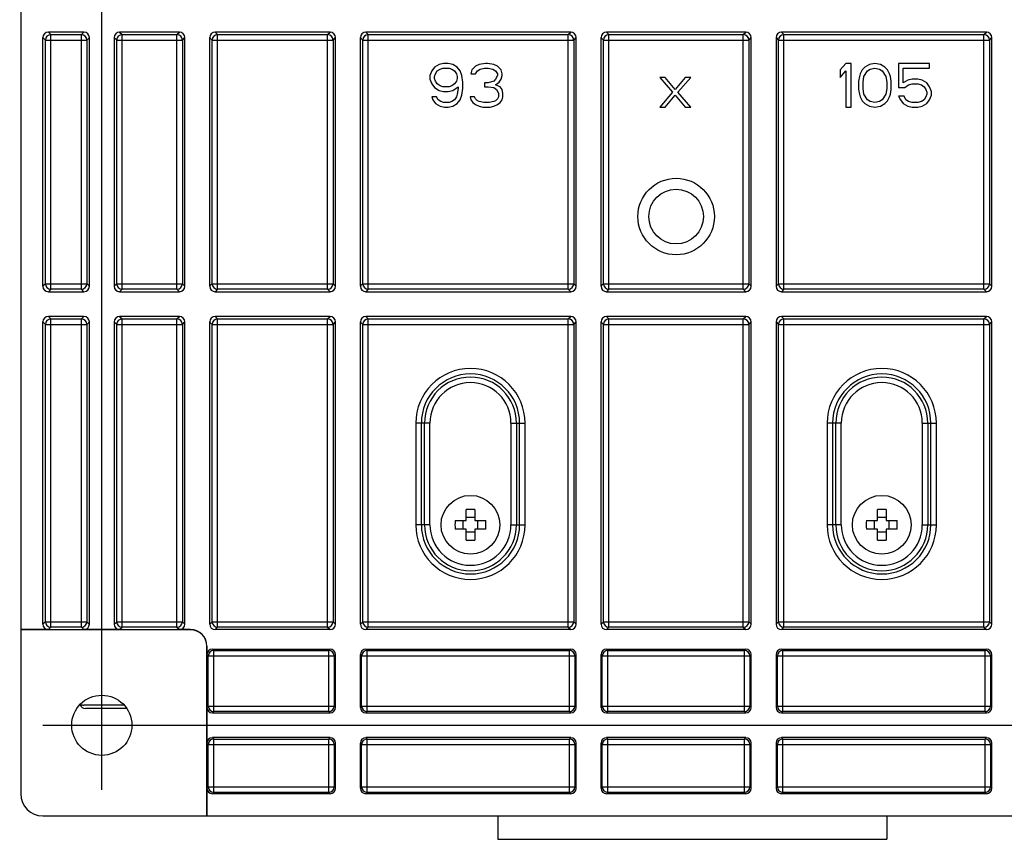
# Model space of a CAD drawing. Units: inches. Extents: x 1.5 to 20.8, y 1.5 to 16.3.
# Drawn here: x 16.1 to 18.8, y 5 to 7.2 of the extents above; entities that cross this region are included whole.
import ezdxf

# ---------------------------------------------------------------- set-up
doc = ezdxf.new("R2010")
doc.units = ezdxf.units.IN
doc.header["$LTSCALE"] = 1.21
doc.header["$MEASUREMENT"] = 0
doc.layers.get('0').update_dxf_attribs({"linetype": 'CONTINUOUS'})
doc.layers.add('AXIS_PART', color=7, linetype='CONTINUOUS')
doc.styles.get("Standard").update_dxf_attribs({"font": 'txt', "width": 0.8})
doc.dimstyles.new('DIMSTYLE_1', dxfattribs={"dimtxt": 0.15625, "dimasz": 0.1875, "dimexe": 0.125, "dimexo": 0.0625, "dimgap": 0.078125, "dimtad": 0, "dimtih": 1, "dimtoh": 1, "dimlfac": 1.333333, "dimzin": 4, "dimdsep": 46, "dimtxsty": 'Standard', "dimblk": 'CLOSED', "dimblk1": 'CLOSED', "dimblk2": 'CLOSED', "dimcen": 0.09, "dimadec": 0, "dimazin": 0, "dimtfac": 1, "dimtofl": 0, "dimtmove": 0, "dimatfit": 3, "dimldrblk": 'CLOSED', "dimfxl": 1, "dimtolj": 1, "dimtzin": 4, "dimarcsym": 0})

# ---------------------------------------------------------------- blocks, each defined once
blk = doc.blocks.new('_CLOSED')
at = {"color": 0, "linetype": 'ByBlock'}
for p, q in [((0, 0), (-1, 0.167)), ((-1, 0.167), (-1, -0.167)), ((-1, -0.167), (0, 0)), ((-1, 0), (0, 0))]:
    blk.add_line(p, q, dxfattribs=at)
blk = doc.blocks.new('*D7')
at = {"color": 2, "linetype": 'Continuous', "transparency": 16777216}
for p, q in [((16.3349, 5.0982), (16.3349, 9.0434)), ((19.4353, 5.0694), (19.4353, 9.0434)), ((16.3349, 8.9184), (17.4945, 8.9184)), ((19.4353, 8.9184), (18.2757, 8.9184))]:
    blk.add_line(p, q, dxfattribs=at)
at = {"color": 2, "linetype": 'Continuous', "transparency": 16777216, "xscale": 0.1875, "yscale": 0.1875, "zscale": 0.1875, "rotation": 180}
blk.add_blockref('_CLOSED', (16.3349, 8.9184), dxfattribs=at)
at = {"color": 2, "linetype": 'Continuous', "transparency": 16777216, "xscale": 0.1875, "yscale": 0.1875, "zscale": 0.1875}
blk.add_blockref('_CLOSED', (19.4353, 8.9184), dxfattribs=at)
at = {"color": 2, "linetype": 'Continuous', "transparency": 16777216, "insert": (17.8226, 8.9965), "char_height": 0.15625, "width": 0.625, "attachment_point": 2, "line_spacing_factor": 0.9}
blk.add_mtext('4.13\\P[105]', dxfattribs=at)
blk = doc.blocks.new('*D8')
at = {"color": 2, "linetype": 'Continuous', "transparency": 16777216}
for p, q in [((16.195, 8.0188), (20.515, 8.0188)), ((20.39, 8.0188), (20.39, 6.802)), ((20.39, 5.2727), (20.39, 6.2551)), ((16.1758, 5.2727), (20.515, 5.2727))]:
    blk.add_line(p, q, dxfattribs=at)
at = {"color": 2, "linetype": 'Continuous', "transparency": 16777216, "xscale": 0.1875, "yscale": 0.1875, "zscale": 0.1875}
for p, rotation in [((20.39, 8.0188), 90), ((20.39, 5.2727), 270)]:
    blk.add_blockref('_CLOSED', p, dxfattribs=dict(at, rotation=rotation))
at = {"color": 2, "linetype": 'Continuous', "transparency": 16777216, "insert": (20.39, 6.7239), "char_height": 0.15625, "width": 0.5, "attachment_point": 2, "line_spacing_factor": 0.9}
blk.add_mtext('3.66\\P[93]', dxfattribs=at)

msp = doc.modelspace()

# ---------------------------------------------------------------- linework, layer by layer
at = {"color": 7, "linetype": 'Continuous'}
for p, q in [((16.1164, 7.7608), (16.1164, 5.5308)), ((16.1759, 6.4578), (16.1759, 7.129)), ((16.1759, 7.129), (16.1826, 7.1223)), ((16.1906, 7.1438), (16.1973, 7.1371)), ((16.2866, 7.1438), (16.1906, 7.1438)), ((16.1973, 6.4497), (16.1973, 7.1371)), ((16.1973, 7.1371), (16.2799, 7.1371)), ((16.2799, 7.1371), (16.2866, 7.1438)), ((16.2799, 6.4497), (16.2799, 7.1371)), ((16.2947, 7.1223), (16.3014, 7.129)), ((16.3014, 6.4578), (16.3014, 7.129)), ((16.3684, 7.129), (16.3684, 6.4578)), ((16.3684, 7.129), (16.3751, 7.1223)), ((16.3831, 7.1438), (16.3898, 7.1371)), ((16.5443, 7.1438), (16.3831, 7.1438)), ((16.3898, 6.4497), (16.3898, 7.1371)), ((16.3898, 7.1371), (16.5376, 7.1371)), ((16.5376, 7.1371), (16.5443, 7.1438)), ((16.5376, 6.4497), (16.5376, 7.1371)), ((16.5523, 7.1223), (16.559, 7.129)), ((16.559, 6.4578), (16.559, 7.129)), ((16.626, 7.129), (16.626, 6.4578)), ((16.626, 7.129), (16.6327, 7.1223)), ((16.6407, 7.1438), (16.6475, 7.1371)), ((16.951, 7.1438), (16.6407, 7.1438)), ((16.6475, 6.4497), (16.6475, 7.1371)), ((16.6475, 7.1371), (16.9443, 7.1371)), ((16.9443, 7.1371), (16.951, 7.1438)), ((16.9443, 6.4497), (16.9443, 7.1371)), ((16.9591, 7.1223), (16.9658, 7.129)), ((16.9658, 6.4578), (16.9658, 7.129)), ((17.0327, 7.129), (17.0327, 6.4578)), ((17.0327, 7.129), (17.0394, 7.1223)), ((17.0475, 7.1438), (17.0542, 7.1371)), ((17.6006, 7.1438), (17.0475, 7.1438)), ((17.0542, 6.4497), (17.0542, 7.1371)), ((17.0542, 7.1371), (17.5939, 7.1371)), ((17.5939, 7.1371), (17.6006, 7.1438)), ((17.5939, 6.4497), (17.5939, 7.1371)), ((17.6087, 7.1223), (17.6154, 7.129)), ((17.6154, 6.4578), (17.6154, 7.129)), ((17.6823, 7.129), (17.6823, 6.4578)), ((17.6823, 7.129), (17.689, 7.1223)), ((17.6971, 7.1438), (17.7038, 7.1371)), ((18.0731, 7.1438), (17.6971, 7.1438)), ((17.7038, 6.4497), (17.7038, 7.1371)), ((17.7038, 7.1371), (18.0664, 7.1371)), ((18.0664, 7.1371), (18.0731, 7.1438)), ((18.0664, 6.4497), (18.0664, 7.1371)), ((18.0811, 7.1223), (18.0878, 7.129)), ((18.0878, 6.4578), (18.0878, 7.129)), ((18.1548, 7.129), (18.1548, 6.4578)), ((18.1548, 7.129), (18.1615, 7.1223)), ((18.1695, 7.1438), (18.1762, 7.1371)), ((18.7227, 7.1438), (18.1695, 7.1438)), ((18.1762, 6.4497), (18.1762, 7.1371)), ((18.1762, 7.1371), (18.716, 7.1371)), ((18.716, 7.1371), (18.7227, 7.1438)), ((18.716, 6.4497), (18.716, 7.1371)), ((18.7307, 7.1223), (18.7374, 7.129)), ((18.7374, 6.4578), (18.7374, 7.129)), ((16.1826, 6.4645), (16.1826, 7.1223)), ((16.1826, 7.1223), (16.2947, 7.1223)), ((16.2947, 7.1223), (16.2947, 6.4645)), ((16.3751, 6.4645), (16.3751, 7.1223)), ((16.3751, 7.1223), (16.5523, 7.1223)), ((16.5523, 7.1223), (16.5523, 6.4645)), ((16.6327, 6.4645), (16.6327, 7.1223)), ((16.6327, 7.1223), (16.9591, 7.1223)), ((16.9591, 7.1223), (16.9591, 6.4645)), ((17.0394, 6.4645), (17.0394, 7.1223)), ((17.0394, 7.1223), (17.6087, 7.1223)), ((17.6087, 7.1223), (17.6087, 6.4645)), ((17.689, 6.4645), (17.689, 7.1223)), ((17.689, 7.1223), (18.0811, 7.1223)), ((18.0811, 7.1223), (18.0811, 6.4645)), ((18.1615, 6.4645), (18.1615, 7.1223)), ((18.1615, 7.1223), (18.7307, 7.1223)), ((18.7307, 7.1223), (18.7307, 6.4645)), ((17.233, 7.0491), (17.2256, 7.0391)), ((17.2453, 7.0566), (17.233, 7.0491)), ((17.2404, 7.0391), (17.2478, 7.0441)), ((17.2576, 7.0592), (17.2453, 7.0566)), ((17.2478, 7.0441), (17.2552, 7.0466)), ((17.2552, 7.0466), (17.2724, 7.0466)), ((17.2699, 7.0592), (17.2576, 7.0592)), ((17.2822, 7.0566), (17.2699, 7.0592)), ((17.2724, 7.0466), (17.2798, 7.0441)), ((17.2798, 7.0441), (17.2871, 7.0391)), ((17.2945, 7.0491), (17.2822, 7.0566)), ((17.3019, 7.0391), (17.2945, 7.0491)), ((17.3437, 7.0516), (17.3339, 7.0416)), ((17.3536, 7.0566), (17.3437, 7.0516)), ((17.3487, 7.0391), (17.356, 7.0441)), ((17.3708, 7.0592), (17.3536, 7.0566)), ((17.356, 7.0441), (17.3683, 7.0466)), ((17.3683, 7.0466), (17.3782, 7.0466)), ((17.3757, 7.0592), (17.3708, 7.0592)), ((17.393, 7.0566), (17.3757, 7.0592)), ((17.3782, 7.0466), (17.3905, 7.0441)), ((17.3905, 7.0441), (17.3979, 7.0391)), ((17.4028, 7.0516), (17.393, 7.0566)), ((17.4126, 7.0416), (17.4028, 7.0516)), ((18.3428, 7.0592), (18.328, 7.0416)), ((18.3575, 7.0592), (18.3428, 7.0592)), ((18.3575, 6.941), (18.3575, 7.0592)), ((18.3944, 7.0491), (18.387, 7.0416)), ((18.4067, 7.0566), (18.3944, 7.0491)), ((18.4018, 7.0391), (18.4092, 7.0441)), ((18.4215, 7.0592), (18.4067, 7.0566)), ((18.4092, 7.0441), (18.4215, 7.0466)), ((18.4363, 7.0566), (18.4215, 7.0592)), ((18.4215, 7.0466), (18.4338, 7.0441)), ((18.4338, 7.0441), (18.4412, 7.0391)), ((18.4486, 7.0491), (18.4363, 7.0566)), ((18.4559, 7.0416), (18.4486, 7.0491)), ((18.4855, 7.0592), (18.4855, 6.9938)), ((18.5691, 7.0592), (18.4855, 7.0592)), ((18.4978, 7.0064), (18.4978, 7.0466)), ((18.4978, 7.0466), (18.5691, 7.0466)), ((18.5691, 7.0466), (18.5691, 7.0592)), ((17.2256, 7.0391), (17.2207, 7.0265)), ((17.2207, 7.0265), (17.2207, 7.0164)), ((17.2207, 7.0164), (17.2256, 7.0039)), ((17.233, 7.024), (17.2355, 7.0315)), ((17.233, 7.0189), (17.233, 7.024)), ((17.2355, 7.0114), (17.233, 7.0189)), ((17.2355, 7.0315), (17.2404, 7.0391)), ((17.2871, 7.0391), (17.2921, 7.0315)), ((17.2921, 7.0315), (17.2945, 7.024)), ((17.2945, 7.0189), (17.2921, 7.0114)), ((17.2945, 7.024), (17.2945, 7.0189)), ((17.3068, 7.0265), (17.3019, 7.0391)), ((17.3093, 7.0089), (17.3068, 7.0265)), ((17.3339, 7.0416), (17.3314, 7.0315)), ((17.3314, 7.0315), (17.3437, 7.0315)), ((17.3437, 7.0315), (17.3487, 7.0391)), ((17.3979, 7.0164), (17.393, 7.0114)), ((17.3979, 7.0391), (17.4028, 7.0315)), ((17.4028, 7.0265), (17.3979, 7.0164)), ((17.4028, 7.0315), (17.4028, 7.0265)), ((17.4077, 7.0089), (17.4126, 7.0164)), ((17.4151, 7.0315), (17.4126, 7.0416)), ((17.4126, 7.0164), (17.4151, 7.0265)), ((17.4151, 7.0265), (17.4151, 7.0315)), ((17.8408, 7.0215), (17.8752, 6.9813)), ((17.8556, 7.0215), (17.8408, 7.0215)), ((17.8826, 6.9888), (17.8556, 7.0215)), ((17.9097, 7.0215), (17.8826, 6.9888)), ((17.89, 6.9813), (17.9244, 7.0215)), ((17.9244, 7.0215), (17.9097, 7.0215)), ((18.328, 7.0416), (18.328, 7.0215)), ((18.328, 7.0215), (18.3428, 7.0391)), ((18.3428, 7.0391), (18.3428, 6.941)), ((18.3797, 7.024), (18.3772, 7.0114)), ((18.3821, 7.0315), (18.3797, 7.024)), ((18.387, 7.0416), (18.3821, 7.0315)), ((18.3895, 7.0089), (18.392, 7.024)), ((18.392, 7.024), (18.4018, 7.0391)), ((18.4412, 7.0391), (18.451, 7.024)), ((18.451, 7.024), (18.4535, 7.0089)), ((18.4609, 7.0315), (18.4559, 7.0416)), ((18.4633, 7.024), (18.4609, 7.0315)), ((18.4658, 7.0114), (18.4633, 7.024)), ((18.5224, 7.0164), (18.5101, 7.0139)), ((18.5371, 7.0164), (18.5224, 7.0164)), ((18.5494, 7.0139), (18.5371, 7.0164)), ((17.2256, 7.0039), (17.233, 6.9938)), ((17.233, 6.9938), (17.2453, 6.9863)), ((17.2404, 7.0039), (17.2355, 7.0114)), ((17.2478, 6.9988), (17.2404, 7.0039)), ((17.2552, 6.9963), (17.2478, 6.9988)), ((17.2724, 6.9963), (17.2552, 6.9963)), ((17.2798, 6.9988), (17.2724, 6.9963)), ((17.2871, 7.0039), (17.2798, 6.9988)), ((17.2822, 6.9863), (17.297, 6.9963)), ((17.2921, 7.0114), (17.2871, 7.0039)), ((17.297, 6.9913), (17.2945, 6.9762)), ((17.297, 6.9963), (17.297, 6.9913)), ((17.3068, 6.9737), (17.3093, 6.9913)), ((17.3093, 6.9913), (17.3093, 7.0089)), ((17.3683, 7.0064), (17.3683, 6.9963)), ((17.3782, 7.0064), (17.3683, 7.0064)), ((17.3683, 6.9963), (17.3782, 6.9963)), ((17.393, 7.0114), (17.3782, 7.0064)), ((17.3782, 6.9963), (17.393, 6.9938)), ((17.393, 6.9938), (17.4003, 6.9888)), ((17.3979, 7.0014), (17.4077, 7.0089)), ((17.4102, 6.9963), (17.3979, 7.0014)), ((17.4151, 6.9888), (17.4102, 6.9963)), ((18.3772, 7.0114), (18.3772, 6.9888)), ((18.3895, 6.9913), (18.3895, 7.0089)), ((18.392, 6.9762), (18.3895, 6.9913)), ((18.4535, 6.9913), (18.451, 6.9762)), ((18.4535, 7.0089), (18.4535, 6.9913)), ((18.4658, 6.9888), (18.4658, 7.0114)), ((18.4855, 6.9938), (18.5027, 6.9938)), ((18.5101, 7.0139), (18.4978, 7.0064)), ((18.5027, 6.9938), (18.5125, 7.0014)), ((18.5125, 7.0014), (18.5224, 7.0039)), ((18.5224, 7.0039), (18.5371, 7.0039)), ((18.5371, 7.0039), (18.547, 7.0014)), ((18.547, 7.0014), (18.5544, 6.9963)), ((18.5618, 7.0064), (18.5494, 7.0139)), ((18.5544, 6.9963), (18.5593, 6.9888)), ((18.5691, 6.9963), (18.5618, 7.0064)), ((18.5741, 6.9838), (18.5691, 6.9963)), ((17.2256, 6.9687), (17.2281, 6.9611)), ((17.2379, 6.9687), (17.2256, 6.9687)), ((17.2429, 6.9611), (17.2379, 6.9687)), ((17.2453, 6.9863), (17.2576, 6.9838)), ((17.2576, 6.9838), (17.2699, 6.9838)), ((17.2699, 6.9838), (17.2822, 6.9863)), ((17.2921, 6.9687), (17.2871, 6.9611)), ((17.2945, 6.9762), (17.2921, 6.9687)), ((17.3019, 6.9611), (17.3068, 6.9737)), ((17.329, 6.9687), (17.3314, 6.9611)), ((17.3413, 6.9687), (17.329, 6.9687)), ((17.3437, 6.9637), (17.3413, 6.9687)), ((17.3487, 6.9586), (17.3437, 6.9637)), ((17.4028, 6.9637), (17.3979, 6.9586)), ((17.4003, 6.9888), (17.4053, 6.9787)), ((17.4053, 6.9687), (17.4028, 6.9637)), ((17.4053, 6.9787), (17.4053, 6.9687)), ((17.4176, 6.9787), (17.4151, 6.9888)), ((17.4151, 6.9611), (17.4176, 6.9687)), ((17.4176, 6.9687), (17.4176, 6.9787)), ((17.8752, 6.9813), (17.8408, 6.941)), ((17.8556, 6.941), (17.8826, 6.9737)), ((17.8826, 6.9737), (17.9097, 6.941)), ((17.9244, 6.941), (17.89, 6.9813)), ((18.3772, 6.9888), (18.3797, 6.9762)), ((18.3797, 6.9762), (18.3821, 6.9687)), ((18.3821, 6.9687), (18.387, 6.9586)), ((18.4018, 6.9611), (18.392, 6.9762)), ((18.451, 6.9762), (18.4412, 6.9611)), ((18.4559, 6.9586), (18.4609, 6.9687)), ((18.4609, 6.9687), (18.4633, 6.9762)), ((18.4633, 6.9762), (18.4658, 6.9888)), ((18.5002, 6.9712), (18.4855, 6.9712)), ((18.4855, 6.9712), (18.4904, 6.9611)), ((18.5052, 6.9611), (18.5002, 6.9712)), ((18.5593, 6.9687), (18.5544, 6.9611)), ((18.5593, 6.9888), (18.5618, 6.9813)), ((18.5618, 6.9762), (18.5593, 6.9687)), ((18.5618, 6.9813), (18.5618, 6.9762)), ((18.5691, 6.9611), (18.5741, 6.9737)), ((18.5741, 6.9737), (18.5741, 6.9838)), ((17.2281, 6.9611), (17.2355, 6.9511)), ((17.2355, 6.9511), (17.2478, 6.9436)), ((17.2502, 6.9561), (17.2429, 6.9611)), ((17.2478, 6.9436), (17.2601, 6.941)), ((17.2576, 6.9536), (17.2502, 6.9561)), ((17.2724, 6.9536), (17.2576, 6.9536)), ((17.2601, 6.941), (17.2699, 6.941)), ((17.2699, 6.941), (17.2822, 6.9436)), ((17.2798, 6.9561), (17.2724, 6.9536)), ((17.2871, 6.9611), (17.2798, 6.9561)), ((17.2822, 6.9436), (17.2945, 6.9511)), ((17.2945, 6.9511), (17.3019, 6.9611)), ((17.3314, 6.9611), (17.3364, 6.9536)), ((17.3364, 6.9536), (17.3437, 6.9486)), ((17.3437, 6.9486), (17.3536, 6.9436)), ((17.3536, 6.9561), (17.3487, 6.9586)), ((17.3659, 6.9536), (17.3536, 6.9561)), ((17.3536, 6.9436), (17.3634, 6.941)), ((17.3634, 6.941), (17.3831, 6.941)), ((17.3806, 6.9536), (17.3659, 6.9536)), ((17.393, 6.9561), (17.3806, 6.9536)), ((17.3831, 6.941), (17.393, 6.9436)), ((17.3979, 6.9586), (17.393, 6.9561)), ((17.393, 6.9436), (17.4028, 6.9486)), ((17.4028, 6.9486), (17.4102, 6.9536)), ((17.4102, 6.9536), (17.4151, 6.9611)), ((17.8408, 6.941), (17.8556, 6.941)), ((17.9097, 6.941), (17.9244, 6.941)), ((18.3428, 6.941), (18.3575, 6.941)), ((18.387, 6.9586), (18.3944, 6.9511)), ((18.3944, 6.9511), (18.4067, 6.9436)), ((18.4092, 6.9561), (18.4018, 6.9611)), ((18.4067, 6.9436), (18.4215, 6.941)), ((18.4215, 6.9536), (18.4092, 6.9561)), ((18.4338, 6.9561), (18.4215, 6.9536)), ((18.4215, 6.941), (18.4363, 6.9436)), ((18.4412, 6.9611), (18.4338, 6.9561)), ((18.4363, 6.9436), (18.4486, 6.9511)), ((18.4486, 6.9511), (18.4559, 6.9586)), ((18.4904, 6.9611), (18.4978, 6.9511)), ((18.4978, 6.9511), (18.5101, 6.9436)), ((18.5125, 6.9561), (18.5052, 6.9611)), ((18.5101, 6.9436), (18.5224, 6.941)), ((18.5224, 6.9536), (18.5125, 6.9561)), ((18.5371, 6.9536), (18.5224, 6.9536)), ((18.5224, 6.941), (18.5371, 6.941)), ((18.547, 6.9561), (18.5371, 6.9536)), ((18.5371, 6.941), (18.5494, 6.9436)), ((18.5544, 6.9611), (18.547, 6.9561)), ((18.5494, 6.9436), (18.5618, 6.9511)), ((18.5618, 6.9511), (18.5691, 6.9611)), ((16.1826, 6.4645), (16.1759, 6.4578)), ((16.1826, 6.4645), (16.2947, 6.4645)), ((16.3014, 6.4578), (16.2947, 6.4645)), ((16.3751, 6.4645), (16.3684, 6.4578)), ((16.3751, 6.4645), (16.5523, 6.4645)), ((16.559, 6.4578), (16.5523, 6.4645)), ((16.6327, 6.4645), (16.626, 6.4578)), ((16.6327, 6.4645), (16.9591, 6.4645)), ((16.9658, 6.4578), (16.9591, 6.4645)), ((17.0394, 6.4645), (17.0327, 6.4578)), ((17.0394, 6.4645), (17.6087, 6.4645)), ((17.6154, 6.4578), (17.6087, 6.4645)), ((17.689, 6.4645), (17.6823, 6.4578)), ((17.689, 6.4645), (18.0811, 6.4645)), ((18.0878, 6.4578), (18.0811, 6.4645)), ((18.1615, 6.4645), (18.1548, 6.4578)), ((18.1615, 6.4645), (18.7307, 6.4645)), ((18.7374, 6.4578), (18.7307, 6.4645)), ((16.1973, 6.4497), (16.1906, 6.443)), ((16.1906, 6.443), (16.2866, 6.443)), ((16.2799, 6.4497), (16.1973, 6.4497)), ((16.2866, 6.443), (16.2799, 6.4497)), ((16.3898, 6.4497), (16.3831, 6.443)), ((16.3831, 6.443), (16.5443, 6.443)), ((16.5376, 6.4497), (16.3898, 6.4497)), ((16.5443, 6.443), (16.5376, 6.4497)), ((16.6475, 6.4497), (16.6407, 6.443)), ((16.6407, 6.443), (16.951, 6.443)), ((16.9443, 6.4497), (16.6475, 6.4497)), ((16.951, 6.443), (16.9443, 6.4497)), ((17.0542, 6.4497), (17.0475, 6.443)), ((17.0475, 6.443), (17.6006, 6.443)), ((17.5939, 6.4497), (17.0542, 6.4497)), ((17.6006, 6.443), (17.5939, 6.4497)), ((17.7038, 6.4497), (17.6971, 6.443)), ((17.6971, 6.443), (18.0731, 6.443)), ((18.0664, 6.4497), (17.7038, 6.4497)), ((18.0731, 6.443), (18.0664, 6.4497)), ((18.1762, 6.4497), (18.1695, 6.443)), ((18.1695, 6.443), (18.7227, 6.443)), ((18.716, 6.4497), (18.1762, 6.4497)), ((18.7227, 6.443), (18.716, 6.4497)), ((16.1759, 5.5455), (16.1759, 6.3613)), ((16.1759, 6.3613), (16.1826, 6.3546)), ((16.1826, 5.5522), (16.1826, 6.3546)), ((16.1826, 6.3546), (16.2947, 6.3546)), ((16.1906, 6.3761), (16.1973, 6.3694)), ((16.2866, 6.3761), (16.1906, 6.3761)), ((16.1973, 5.5375), (16.1973, 6.3694)), ((16.1973, 6.3694), (16.2799, 6.3694)), ((16.2799, 6.3694), (16.2866, 6.3761)), ((16.2799, 5.5375), (16.2799, 6.3694)), ((16.2947, 6.3546), (16.3014, 6.3613)), ((16.2947, 6.3546), (16.2947, 5.5522)), ((16.3014, 5.5455), (16.3014, 6.3613)), ((16.3684, 6.3613), (16.3684, 5.5455)), ((16.3684, 6.3613), (16.3751, 6.3546)), ((16.3751, 5.5522), (16.3751, 6.3546)), ((16.3751, 6.3546), (16.5523, 6.3546)), ((16.3831, 6.3761), (16.3898, 6.3694)), ((16.5443, 6.3761), (16.3831, 6.3761)), ((16.3898, 5.5375), (16.3898, 6.3694)), ((16.3898, 6.3694), (16.5376, 6.3694)), ((16.5376, 6.3694), (16.5443, 6.3761)), ((16.5376, 5.5375), (16.5376, 6.3694)), ((16.5523, 6.3546), (16.559, 6.3613)), ((16.5523, 6.3546), (16.5523, 5.5522)), ((16.559, 5.5455), (16.559, 6.3613)), ((16.626, 6.3613), (16.626, 5.5455)), ((16.626, 6.3613), (16.6327, 6.3546)), ((16.6327, 5.5522), (16.6327, 6.3546)), ((16.6327, 6.3546), (16.9591, 6.3546)), ((16.6407, 6.3761), (16.6475, 6.3694)), ((16.951, 6.3761), (16.6407, 6.3761)), ((16.6475, 5.5375), (16.6475, 6.3694)), ((16.6475, 6.3694), (16.9443, 6.3694)), ((16.9443, 6.3694), (16.951, 6.3761)), ((16.9443, 5.5375), (16.9443, 6.3694)), ((16.9591, 6.3546), (16.9658, 6.3613)), ((16.9591, 6.3546), (16.9591, 5.5522)), ((16.9658, 5.5455), (16.9658, 6.3613)), ((17.0327, 6.3613), (17.0327, 5.5455)), ((17.0327, 6.3613), (17.0394, 6.3546)), ((17.0394, 5.5522), (17.0394, 6.3546)), ((17.0394, 6.3546), (17.6087, 6.3546)), ((17.0475, 6.3761), (17.0542, 6.3694)), ((17.6006, 6.3761), (17.0475, 6.3761)), ((17.0542, 5.5375), (17.0542, 6.3694)), ((17.0542, 6.3694), (17.5939, 6.3694)), ((17.5939, 6.3694), (17.6006, 6.3761)), ((17.5939, 5.5375), (17.5939, 6.3694)), ((17.6087, 6.3546), (17.6154, 6.3613)), ((17.6087, 6.3546), (17.6087, 5.5522)), ((17.6154, 5.5455), (17.6154, 6.3613)), ((17.6823, 6.3613), (17.6823, 5.5455)), ((17.6823, 6.3613), (17.689, 6.3546)), ((17.689, 5.5522), (17.689, 6.3546)), ((17.689, 6.3546), (18.0811, 6.3546)), ((17.6971, 6.3761), (17.7038, 6.3694)), ((18.0731, 6.3761), (17.6971, 6.3761)), ((17.7038, 5.5375), (17.7038, 6.3694)), ((17.7038, 6.3694), (18.0664, 6.3694)), ((18.0664, 6.3694), (18.0731, 6.3761)), ((18.0664, 5.5375), (18.0664, 6.3694)), ((18.0811, 6.3546), (18.0878, 6.3613)), ((18.0811, 6.3546), (18.0811, 5.5522)), ((18.0878, 5.5455), (18.0878, 6.3613)), ((18.1548, 6.3613), (18.1548, 5.5455)), ((18.1548, 6.3613), (18.1615, 6.3546)), ((18.1615, 5.5522), (18.1615, 6.3546)), ((18.1615, 6.3546), (18.7307, 6.3546)), ((18.7227, 6.3761), (18.1695, 6.3761)), ((18.1695, 6.3761), (18.1762, 6.3694)), ((18.1762, 5.5375), (18.1762, 6.3694)), ((18.1762, 6.3694), (18.716, 6.3694)), ((18.716, 6.3694), (18.7227, 6.3761)), ((18.716, 5.5375), (18.716, 6.3694)), ((18.7307, 6.3546), (18.7374, 6.3613)), ((18.7307, 6.3546), (18.7307, 5.5522)), ((18.7374, 5.5455), (18.7374, 6.3613)), ((17.1826, 6.0884), (17.1826, 5.8138)), ((17.2206, 6.0884), (17.1826, 6.0884)), ((17.1973, 6.0884), (17.1973, 5.8138)), ((17.2059, 5.8138), (17.2059, 6.0884)), ((17.2206, 5.8138), (17.2206, 6.0884)), ((17.4393, 6.0884), (17.4393, 5.8138)), ((17.4393, 6.0884), (17.4773, 6.0884)), ((17.4541, 6.0884), (17.4541, 5.8138)), ((17.4626, 5.8138), (17.4626, 6.0884)), ((17.4773, 5.8138), (17.4773, 6.0884)), ((18.3309, 6.0884), (18.2928, 6.0884)), ((18.2928, 6.0884), (18.2928, 5.8138)), ((18.3076, 6.0884), (18.3076, 5.8138)), ((18.3161, 5.8138), (18.3161, 6.0884)), ((18.3309, 5.8138), (18.3309, 6.0884)), ((18.5495, 6.0884), (18.5876, 6.0884)), ((18.5495, 6.0884), (18.5495, 5.8138)), ((18.5643, 6.0884), (18.5643, 5.8138)), ((18.5728, 5.8138), (18.5728, 6.0884)), ((18.5876, 5.8138), (18.5876, 6.0884)), ((17.3181, 5.8256), (17.3181, 5.8551)), ((17.3418, 5.8551), (17.3418, 5.8256)), ((18.4284, 5.8256), (18.4284, 5.8551)), ((18.452, 5.8551), (18.452, 5.8256)), ((17.2885, 5.8256), (17.3181, 5.8256)), ((17.3099, 5.802), (17.3099, 5.8256)), ((17.3418, 5.8336), (17.3181, 5.8336)), ((17.3418, 5.8256), (17.3713, 5.8256)), ((17.3497, 5.802), (17.3497, 5.8256)), ((18.3987, 5.8256), (18.4284, 5.8256)), ((18.4202, 5.802), (18.4202, 5.8256)), ((18.452, 5.8336), (18.4284, 5.8336)), ((18.452, 5.8256), (18.4815, 5.8256)), ((18.46, 5.802), (18.46, 5.8256)), ((17.2206, 5.8138), (17.1826, 5.8138)), ((17.3181, 5.802), (17.2885, 5.802)), ((17.3181, 5.7723), (17.3181, 5.802)), ((17.3418, 5.7938), (17.3181, 5.7938)), ((17.3418, 5.802), (17.3418, 5.7723)), ((17.3713, 5.802), (17.3418, 5.802)), ((17.4393, 5.8138), (17.4773, 5.8138)), ((18.3309, 5.8138), (18.2928, 5.8138)), ((18.4284, 5.802), (18.3987, 5.802)), ((18.4284, 5.7723), (18.4284, 5.802)), ((18.452, 5.7938), (18.4284, 5.7938)), ((18.4815, 5.802), (18.452, 5.802)), ((18.452, 5.802), (18.452, 5.7723)), ((18.5495, 5.8138), (18.5876, 5.8138)), ((16.1906, 5.5308), (16.1164, 5.5308)), ((16.1164, 5.5305), (16.1164, 5.0874)), ((16.5742, 5.5305), (16.1164, 5.5305)), ((16.1826, 5.5522), (16.1759, 5.5455)), ((16.1826, 5.5522), (16.2947, 5.5522)), ((16.1973, 5.5375), (16.1906, 5.5308)), ((16.2799, 5.5375), (16.1973, 5.5375)), ((16.2799, 5.5375), (16.2866, 5.5308)), ((16.3831, 5.5308), (16.2866, 5.5308)), ((16.2947, 5.5522), (16.3014, 5.5455)), ((16.3684, 5.5455), (16.3751, 5.5522)), ((16.3751, 5.5522), (16.5523, 5.5522)), ((16.3831, 5.5308), (16.3898, 5.5375)), ((16.5376, 5.5375), (16.3898, 5.5375)), ((16.5376, 5.5375), (16.5443, 5.5308)), ((16.5745, 5.5308), (16.5443, 5.5308)), ((16.5523, 5.5522), (16.559, 5.5455)), ((16.5742, 5.5305), (16.5745, 5.5308)), ((16.626, 5.5455), (16.6327, 5.5522)), ((16.6327, 5.5522), (16.9591, 5.5522)), ((16.6407, 5.5308), (16.6475, 5.5375)), ((16.951, 5.5308), (16.6407, 5.5308)), ((16.9443, 5.5375), (16.6475, 5.5375)), ((16.9443, 5.5375), (16.951, 5.5308)), ((16.9591, 5.5522), (16.9658, 5.5455)), ((17.0327, 5.5455), (17.0394, 5.5522)), ((17.0394, 5.5522), (17.6087, 5.5522)), ((17.0475, 5.5308), (17.0542, 5.5375)), ((17.6006, 5.5308), (17.0475, 5.5308)), ((17.5939, 5.5375), (17.0542, 5.5375)), ((17.5939, 5.5375), (17.6006, 5.5308)), ((17.6087, 5.5522), (17.6154, 5.5455)), ((17.6823, 5.5455), (17.689, 5.5522)), ((17.689, 5.5522), (18.0811, 5.5522)), ((17.6971, 5.5308), (17.7038, 5.5375)), ((18.0731, 5.5308), (17.6971, 5.5308)), ((18.0664, 5.5375), (17.7038, 5.5375)), ((18.0664, 5.5375), (18.0731, 5.5308)), ((18.0811, 5.5522), (18.0878, 5.5455)), ((18.1548, 5.5455), (18.1615, 5.5522)), ((18.1615, 5.5522), (18.7307, 5.5522)), ((18.1695, 5.5308), (18.1762, 5.5375)), ((18.7227, 5.5308), (18.1695, 5.5308)), ((18.716, 5.5375), (18.1762, 5.5375)), ((18.716, 5.5375), (18.7227, 5.5308)), ((18.7307, 5.5522), (18.7374, 5.5455)), ((16.6185, 5.4862), (16.6188, 5.4865)), ((16.6185, 5.0284), (16.6185, 5.4862)), ((16.6188, 5.4865), (16.6188, 5.4635)), ((16.6371, 5.4746), (16.6335, 5.4782)), ((16.6335, 5.4782), (16.951, 5.4782)), ((16.951, 5.4782), (16.9474, 5.4746)), ((17.0511, 5.4746), (17.0475, 5.4782)), ((17.0475, 5.4782), (17.6006, 5.4782)), ((17.6006, 5.4782), (17.597, 5.4746)), ((17.6971, 5.4782), (18.0731, 5.4782)), ((17.7007, 5.4746), (17.6971, 5.4782)), ((18.0731, 5.4782), (18.0694, 5.4746)), ((18.1695, 5.4782), (18.7227, 5.4782)), ((18.1731, 5.4746), (18.1695, 5.4782)), ((18.7227, 5.4782), (18.7191, 5.4746)), ((16.6224, 5.4599), (16.6188, 5.4635)), ((16.6224, 5.3246), (16.6224, 5.4599)), ((16.6224, 5.4599), (16.9622, 5.4599)), ((16.6371, 5.3098), (16.6371, 5.4746)), ((16.6371, 5.4746), (16.9474, 5.4746)), ((16.9474, 5.3098), (16.9474, 5.4746)), ((16.9658, 5.4635), (16.9622, 5.4599)), ((16.9622, 5.4599), (16.9622, 5.3246)), ((16.9658, 5.321), (16.9658, 5.4635)), ((17.0327, 5.4635), (17.0327, 5.321)), ((17.0363, 5.4599), (17.0327, 5.4635)), ((17.0363, 5.3246), (17.0363, 5.4599)), ((17.0363, 5.4599), (17.6118, 5.4599)), ((17.0511, 5.3098), (17.0511, 5.4746)), ((17.0511, 5.4746), (17.597, 5.4746)), ((17.597, 5.3098), (17.597, 5.4746)), ((17.6154, 5.4635), (17.6118, 5.4599)), ((17.6118, 5.4599), (17.6118, 5.3246)), ((17.6154, 5.321), (17.6154, 5.4635)), ((17.6859, 5.4599), (17.6823, 5.4635)), ((17.6823, 5.4635), (17.6823, 5.321)), ((17.6859, 5.4599), (18.0842, 5.4599)), ((17.6859, 5.3246), (17.6859, 5.4599)), ((17.7007, 5.4746), (18.0694, 5.4746)), ((17.7007, 5.3098), (17.7007, 5.4746)), ((18.0694, 5.3098), (18.0694, 5.4746)), ((18.0878, 5.4635), (18.0842, 5.4599)), ((18.0842, 5.4599), (18.0842, 5.3246)), ((18.0878, 5.321), (18.0878, 5.4635)), ((18.1584, 5.4599), (18.1548, 5.4635)), ((18.1548, 5.4635), (18.1548, 5.321)), ((18.1584, 5.4599), (18.7338, 5.4599)), ((18.1584, 5.3246), (18.1584, 5.4599)), ((18.1731, 5.4746), (18.7191, 5.4746)), ((18.1731, 5.3098), (18.1731, 5.4746)), ((18.7191, 5.3098), (18.7191, 5.4746)), ((18.7374, 5.4635), (18.7338, 5.4599)), ((18.7338, 5.4599), (18.7338, 5.3246)), ((18.7374, 5.321), (18.7374, 5.4635)), ((16.3954, 5.3266), (16.2862, 5.3266)), ((16.4015, 5.3178), (16.2906, 5.3178)), ((16.6224, 5.3246), (16.6188, 5.321)), ((16.6188, 5.321), (16.6188, 5.2245)), ((16.6224, 5.3246), (16.9622, 5.3246)), ((16.9658, 5.321), (16.9622, 5.3246)), ((17.0363, 5.3246), (17.0327, 5.321)), ((17.0363, 5.3246), (17.6118, 5.3246)), ((17.6154, 5.321), (17.6118, 5.3246)), ((17.6859, 5.3246), (17.6823, 5.321)), ((17.6859, 5.3246), (18.0842, 5.3246)), ((18.0878, 5.321), (18.0842, 5.3246)), ((18.1584, 5.3246), (18.1548, 5.321)), ((18.1584, 5.3246), (18.7338, 5.3246)), ((18.7374, 5.321), (18.7338, 5.3246)), ((16.6371, 5.3098), (16.6335, 5.3062)), ((16.6335, 5.3062), (16.951, 5.3062)), ((16.9474, 5.3098), (16.6371, 5.3098)), ((16.951, 5.3062), (16.9474, 5.3098)), ((17.0511, 5.3098), (17.0475, 5.3062)), ((17.0475, 5.3062), (17.6006, 5.3062)), ((17.597, 5.3098), (17.0511, 5.3098)), ((17.6006, 5.3062), (17.597, 5.3098)), ((17.7007, 5.3098), (17.6971, 5.3062)), ((17.6971, 5.3062), (18.0731, 5.3062)), ((18.0694, 5.3098), (17.7007, 5.3098)), ((18.0731, 5.3062), (18.0694, 5.3098)), ((18.1731, 5.3098), (18.1695, 5.3062)), ((18.1695, 5.3062), (18.7227, 5.3062)), ((18.7191, 5.3098), (18.1731, 5.3098)), ((18.7227, 5.3062), (18.7191, 5.3098)), ((16.6335, 5.2393), (16.6371, 5.2356)), ((16.951, 5.2393), (16.6335, 5.2393)), ((16.6371, 5.0915), (16.6371, 5.2356)), ((16.6371, 5.2356), (16.9474, 5.2356)), ((16.9474, 5.2356), (16.951, 5.2393)), ((16.9474, 5.0915), (16.9474, 5.2356)), ((17.0475, 5.2393), (17.0511, 5.2356)), ((17.6006, 5.2393), (17.0475, 5.2393)), ((17.0511, 5.0915), (17.0511, 5.2356)), ((17.0511, 5.2356), (17.597, 5.2356)), ((17.597, 5.2356), (17.6006, 5.2393)), ((17.597, 5.0915), (17.597, 5.2356)), ((18.0731, 5.2393), (17.6971, 5.2393)), ((17.6971, 5.2393), (17.7007, 5.2356)), ((17.7007, 5.2356), (18.0694, 5.2356)), ((17.7007, 5.0915), (17.7007, 5.2356)), ((18.0694, 5.2356), (18.0731, 5.2393)), ((18.0694, 5.0915), (18.0694, 5.2356)), ((18.7227, 5.2393), (18.1695, 5.2393)), ((18.1695, 5.2393), (18.1731, 5.2356)), ((18.1731, 5.2356), (18.7191, 5.2356)), ((18.1731, 5.0915), (18.1731, 5.2356)), ((18.7191, 5.2356), (18.7227, 5.2393)), ((18.7191, 5.0915), (18.7191, 5.2356)), ((16.6188, 5.2245), (16.6224, 5.2209)), ((16.6224, 5.1062), (16.6224, 5.2209)), ((16.6224, 5.2209), (16.9622, 5.2209)), ((16.9622, 5.2209), (16.9658, 5.2245)), ((16.9622, 5.2209), (16.9622, 5.1062)), ((16.9658, 5.1026), (16.9658, 5.2245)), ((17.0327, 5.2245), (17.0363, 5.2209)), ((17.0327, 5.2245), (17.0327, 5.1026)), ((17.0363, 5.1062), (17.0363, 5.2209)), ((17.0363, 5.2209), (17.6118, 5.2209)), ((17.6118, 5.2209), (17.6154, 5.2245)), ((17.6118, 5.2209), (17.6118, 5.1062)), ((17.6154, 5.1026), (17.6154, 5.2245)), ((17.6823, 5.2245), (17.6859, 5.2209)), ((17.6823, 5.2245), (17.6823, 5.1026)), ((17.6859, 5.2209), (18.0842, 5.2209)), ((17.6859, 5.1062), (17.6859, 5.2209)), ((18.0842, 5.2209), (18.0878, 5.2245)), ((18.0842, 5.2209), (18.0842, 5.1062)), ((18.0878, 5.1026), (18.0878, 5.2245)), ((18.1548, 5.2245), (18.1584, 5.2209)), ((18.1548, 5.2245), (18.1548, 5.1026)), ((18.1584, 5.2209), (18.7338, 5.2209)), ((18.1584, 5.1062), (18.1584, 5.2209)), ((18.7338, 5.2209), (18.7374, 5.2245)), ((18.7338, 5.2209), (18.7338, 5.1062)), ((18.7374, 5.1026), (18.7374, 5.2245)), ((16.6224, 5.1062), (16.6188, 5.1026)), ((16.6224, 5.1062), (16.9622, 5.1062)), ((16.9622, 5.1062), (16.9658, 5.1026)), ((17.0327, 5.1026), (17.0363, 5.1062)), ((17.0363, 5.1062), (17.6118, 5.1062)), ((17.6118, 5.1062), (17.6154, 5.1026)), ((17.6823, 5.1026), (17.6859, 5.1062)), ((17.6859, 5.1062), (18.0842, 5.1062)), ((18.0842, 5.1062), (18.0878, 5.1026)), ((18.1548, 5.1026), (18.1584, 5.1062)), ((18.1584, 5.1062), (18.7338, 5.1062)), ((18.7338, 5.1062), (18.7374, 5.1026)), ((16.6188, 5.1026), (16.6188, 5.0286)), ((16.6371, 5.0915), (16.6335, 5.0879)), ((16.951, 5.0879), (16.6335, 5.0879)), ((16.9474, 5.0915), (16.6371, 5.0915)), ((16.9474, 5.0915), (16.951, 5.0879)), ((17.0475, 5.0879), (17.0511, 5.0915)), ((17.6006, 5.0879), (17.0475, 5.0879)), ((17.597, 5.0915), (17.0511, 5.0915)), ((17.597, 5.0915), (17.6006, 5.0879)), ((17.6971, 5.0879), (17.7007, 5.0915)), ((18.0731, 5.0879), (17.6971, 5.0879)), ((18.0694, 5.0915), (17.7007, 5.0915)), ((18.0694, 5.0915), (18.0731, 5.0879)), ((18.1695, 5.0879), (18.1731, 5.0915)), ((18.7227, 5.0879), (18.1695, 5.0879)), ((18.7191, 5.0915), (18.1731, 5.0915)), ((18.7191, 5.0915), (18.7227, 5.0879)), ((16.1754, 5.0284), (16.6185, 5.0284)), ((16.6185, 5.0284), (16.6188, 5.0286)), ((16.6188, 5.0286), (19.1514, 5.0286)), ((17.4038, 5.0286), (17.4038, 4.9648)), ((18.4538, 5.0286), (18.4538, 4.9648)), ((17.4038, 4.9648), (18.4538, 4.9648))]:
    msp.add_line(p, q, dxfattribs=at)
for centre, radius in [((17.8851, 6.6458), 0.1033), ((17.8851, 6.6458), 0.0738), ((17.33, 5.8138), 0.0794), ((18.4402, 5.8138), 0.0794)]:
    msp.add_circle(centre, radius, dxfattribs=at)
for centre, radius, start, end in [((16.1973, 7.1223), 0.0148, 90.0211, 179.9789), ((16.2799, 7.1223), 0.0148, 0.0211, 89.9789), ((16.3898, 7.1223), 0.0148, 90.0211, 179.9789), ((16.5376, 7.1223), 0.0148, 0.0211, 89.9789), ((16.6475, 7.1223), 0.0148, 90.0211, 179.9789), ((16.9443, 7.1223), 0.0148, 0.0211, 89.9789), ((17.0542, 7.1223), 0.0148, 90.0211, 179.9789), ((17.5939, 7.1223), 0.0148, 0.0211, 89.9789), ((17.7038, 7.1223), 0.0148, 90.0211, 179.9789), ((18.0664, 7.1223), 0.0148, 0.0211, 89.9789), ((18.1762, 7.1223), 0.0148, 90.0211, 179.9789), ((18.716, 7.1223), 0.0148, 0.0211, 89.9789), ((16.1973, 6.4645), 0.0148, 180.0211, 269.9789), ((16.2799, 6.4645), 0.0148, 270.0211, 359.9789), ((16.3898, 6.4645), 0.0148, 180.0211, 269.9789), ((16.5376, 6.4645), 0.0148, 270.0211, 359.9789), ((16.6475, 6.4645), 0.0148, 180.0211, 269.9789), ((16.9443, 6.4645), 0.0148, 270.0211, 359.9789), ((17.0542, 6.4645), 0.0148, 180.0211, 269.9789), ((17.5939, 6.4645), 0.0148, 270.0211, 359.9789), ((17.7038, 6.4645), 0.0148, 180.0211, 269.9789), ((18.0664, 6.4645), 0.0148, 270.0211, 359.9789), ((18.1762, 6.4645), 0.0148, 180.0211, 269.9789), ((18.716, 6.4645), 0.0148, 270.0211, 359.9789), ((16.1973, 6.3546), 0.0148, 90.0211, 179.9789), ((16.2799, 6.3546), 0.0148, 0.0211, 89.9789), ((16.3898, 6.3546), 0.0148, 90.0211, 179.9789), ((16.5376, 6.3546), 0.0148, 0.0211, 89.9789), ((16.6475, 6.3546), 0.0148, 90.0211, 179.9789), ((16.9443, 6.3546), 0.0148, 0.0211, 89.9789), ((17.0542, 6.3546), 0.0148, 90.0211, 179.9789), ((17.5939, 6.3546), 0.0148, 0.0211, 89.9789), ((17.7038, 6.3546), 0.0148, 90.0211, 179.9789), ((18.0664, 6.3546), 0.0148, 0.0211, 89.9789), ((18.1762, 6.3546), 0.0148, 90.0211, 179.9789), ((18.716, 6.3546), 0.0148, 0.0211, 89.9789), ((17.33, 6.0884), 0.1474, 0, 180), ((17.33, 6.0884), 0.1326, 0, 180), ((18.4402, 6.0884), 0.1474, 0, 180), ((18.4402, 6.0884), 0.1326, 0, 180), ((17.33, 6.0884), 0.1241, 0, 180), ((17.33, 6.0884), 0.1093, 0, 180), ((18.4402, 6.0884), 0.1241, 0, 180), ((18.4402, 6.0884), 0.1093, 0, 180), ((17.33, 5.5649), 0.2905, 89.9987, 92.3288), ((17.33, 5.5649), 0.2905, 87.6712, 90.0013), ((18.4402, 5.5649), 0.2905, 89.9987, 92.3288), ((18.4402, 5.5649), 0.2905, 87.6712, 90.0013), ((17.5789, 5.8138), 0.2907, 177.6714, 182.3286), ((17.0809, 5.8138), 0.2906, 357.6706, 2.3294), ((18.6891, 5.8138), 0.2907, 177.6714, 182.3286), ((18.1912, 5.8138), 0.2906, 357.6706, 2.3294), ((17.33, 5.8138), 0.1474, 180, 360), ((17.33, 5.8138), 0.1326, 180, 360), ((17.33, 5.8138), 0.1241, 180, 360), ((17.33, 5.8138), 0.1093, 180, 360), ((18.4402, 5.8138), 0.1474, 180, 360), ((18.4402, 5.8138), 0.1326, 180, 360), ((18.4402, 5.8138), 0.1241, 180, 360), ((18.4402, 5.8138), 0.1093, 180, 360), ((17.33, 6.0627), 0.2906, 267.672, 270.0013), ((17.33, 6.0627), 0.2906, 269.9987, 272.328), ((18.4402, 6.0627), 0.2906, 267.672, 270.0013), ((18.4402, 6.0627), 0.2906, 269.9987, 272.328), ((16.1973, 5.5522), 0.0148, 180.0211, 269.9789), ((16.2799, 5.5522), 0.0148, 270.0211, 359.9789), ((16.3898, 5.5522), 0.0148, 180.0211, 269.9789), ((16.5376, 5.5522), 0.0148, 270.0211, 359.9789), ((16.6475, 5.5522), 0.0148, 180.0211, 269.9789), ((16.9443, 5.5522), 0.0148, 270.0211, 359.9789), ((17.0542, 5.5522), 0.0148, 180.0211, 269.9789), ((17.5939, 5.5522), 0.0148, 270.0211, 359.9789), ((17.7038, 5.5522), 0.0148, 180.0211, 269.9789), ((18.0664, 5.5522), 0.0148, 270.0211, 359.9789), ((18.1762, 5.5522), 0.0148, 180.0211, 269.9789), ((18.716, 5.5522), 0.0148, 270.0211, 359.9789), ((16.6371, 5.4599), 0.0148, 90.0211, 179.9789), ((16.9474, 5.4599), 0.0148, 0.0211, 89.9789), ((17.0511, 5.4599), 0.0148, 90.0211, 179.9789), ((17.597, 5.4599), 0.0148, 0.0211, 89.9789), ((17.7007, 5.4599), 0.0148, 90.0211, 179.9789), ((18.0694, 5.4599), 0.0148, 0.0211, 89.9789), ((18.1732, 5.4599), 0.0148, 90.0211, 179.9789), ((18.7191, 5.4599), 0.0148, 0.0211, 89.9789), ((16.6371, 5.3246), 0.0148, 180.0211, 269.9789), ((16.9474, 5.3246), 0.0148, 270.0211, 359.9789), ((17.0511, 5.3246), 0.0148, 180.0211, 269.9789), ((17.597, 5.3246), 0.0148, 270.0211, 359.9789), ((17.7007, 5.3246), 0.0148, 180.0211, 269.9789), ((18.0694, 5.3246), 0.0148, 270.0211, 359.9789), ((18.1732, 5.3246), 0.0148, 180.0211, 269.9789), ((18.7191, 5.3246), 0.0148, 270.0211, 359.9789), ((16.6371, 5.2209), 0.0148, 90.0211, 179.9789), ((16.9474, 5.2209), 0.0148, 0.0211, 89.9789), ((17.0511, 5.2209), 0.0148, 90.0211, 179.9789), ((17.597, 5.2209), 0.0148, 0.0211, 89.9789), ((17.7007, 5.2209), 0.0148, 90.0211, 179.9789), ((18.0694, 5.2209), 0.0148, 0.0211, 89.9789), ((18.1732, 5.2209), 0.0148, 90.0211, 179.9789), ((18.7191, 5.2209), 0.0148, 0.0211, 89.9789), ((16.6371, 5.1062), 0.0148, 180.0211, 269.9789), ((16.9474, 5.1062), 0.0148, 270.0211, 359.9789), ((17.0511, 5.1062), 0.0148, 180.0211, 269.9789), ((17.597, 5.1062), 0.0148, 270.0211, 359.9789), ((17.7007, 5.1062), 0.0148, 180.0211, 269.9789), ((18.0694, 5.1062), 0.0148, 270.0211, 359.9789), ((18.1732, 5.1062), 0.0148, 180.0211, 269.9789), ((18.7191, 5.1062), 0.0148, 270.0211, 359.9789)]:
    msp.add_arc(centre, radius, start, end, dxfattribs=at)
for centre, major_axis, ratio, start_param, end_param in [((16.1906, 7.129), (-0.0104, 0.0104), 0.999695, -0.785246, 0.785246), ((16.2866, 7.129), (0.0104, 0.0104), 0.999695, -0.785246, 0.785246), ((16.3831, 7.129), (0.0104, -0.0104), 0.999695, 2.356347, 3.926839), ((16.5443, 7.129), (0.0104, 0.0104), 0.999695, -0.785246, 0.785246), ((16.6408, 7.129), (0.0104, -0.0104), 0.999695, 2.356347, 3.926839), ((16.951, 7.129), (0.0104, 0.0104), 0.999695, -0.785246, 0.785246), ((17.0475, 7.129), (0.0104, -0.0104), 0.999695, 2.356347, 3.926839), ((17.6006, 7.129), (0.0104, 0.0104), 0.999695, -0.785246, 0.785246), ((17.6971, 7.129), (0.0104, -0.0104), 0.999695, 2.356347, 3.926839), ((18.0731, 7.129), (0.0104, 0.0104), 0.999695, -0.785246, 0.785246), ((18.1695, 7.129), (0.0104, -0.0104), 0.999695, 2.356347, 3.926839), ((18.7227, 7.129), (0.0104, 0.0104), 0.999695, -0.785246, 0.785246), ((16.1906, 6.4578), (-0.0104, -0.0104), 0.999695, -0.785246, 0.785246), ((16.2866, 6.4578), (-0.0104, 0.0104), 0.999695, -3.926839, -2.356347), ((16.3831, 6.4578), (-0.0104, -0.0104), 0.999695, -0.785246, 0.785246), ((16.5443, 6.4578), (-0.0104, 0.0104), 0.999695, -3.926839, -2.356347), ((16.6408, 6.4578), (-0.0104, -0.0104), 0.999695, -0.785246, 0.785246), ((16.951, 6.4578), (-0.0104, 0.0104), 0.999695, -3.926839, -2.356347), ((17.0475, 6.4578), (-0.0104, -0.0104), 0.999695, -0.785246, 0.785246), ((17.6006, 6.4578), (-0.0104, 0.0104), 0.999695, -3.926839, -2.356347), ((17.6971, 6.4578), (-0.0104, -0.0104), 0.999695, -0.785246, 0.785246), ((18.0731, 6.4578), (-0.0104, 0.0104), 0.999695, -3.926839, -2.356347), ((18.1695, 6.4578), (-0.0104, -0.0104), 0.999695, -0.785246, 0.785246), ((18.7227, 6.4578), (-0.0104, 0.0104), 0.999695, -3.926839, -2.356347), ((16.1906, 6.3613), (-0.0104, 0.0104), 0.999695, -0.785246, 0.785246), ((16.2866, 6.3613), (0.0104, 0.0104), 0.999695, -0.785246, 0.785246), ((16.3831, 6.3613), (0.0104, -0.0104), 0.999695, 2.356347, 3.926839), ((16.5443, 6.3613), (0.0104, 0.0104), 0.999695, -0.785246, 0.785246), ((16.6408, 6.3613), (0.0104, -0.0104), 0.999695, 2.356347, 3.926839), ((16.951, 6.3613), (0.0104, 0.0104), 0.999695, -0.785246, 0.785246), ((17.0475, 6.3613), (-0.0104, 0.0104), 0.999695, -0.785246, 0.785246), ((17.6006, 6.3613), (0.0104, 0.0104), 0.999695, -0.785246, 0.785246), ((17.6971, 6.3613), (0.0104, -0.0104), 0.999695, 2.356347, 3.926839), ((18.0731, 6.3613), (0.0104, 0.0104), 0.999695, -0.785246, 0.785246), ((18.1695, 6.3613), (0.0104, -0.0104), 0.999695, 2.356347, 3.926839), ((18.7227, 6.3613), (0.0104, 0.0104), 0.999695, -0.785246, 0.785246), ((16.1906, 5.5455), (-0.0104, -0.0104), 0.999695, -0.785246, 0.785246), ((16.2866, 5.5455), (0.0104, -0.0104), 0.999695, -0.785246, 0.785246), ((16.3831, 5.5455), (0.0104, 0.0104), 0.999695, -3.926839, -2.356347), ((16.5443, 5.5455), (0.0104, -0.0104), 0.999695, -0.785246, 0.785246), ((16.5742, 5.4862), (-0.0313, -0.0313), 0.999695, 2.356347, 3.926839), ((16.5745, 5.4865), (0.0313, 0.0313), 0.999695, -0.785246, 0.785246), ((16.6408, 5.5455), (0.0104, 0.0104), 0.999695, -3.926839, -2.356347), ((16.951, 5.5455), (0.0104, -0.0104), 0.999695, -0.785246, 0.785246), ((17.0475, 5.5455), (0.0104, 0.0104), 0.999695, -3.926839, -2.356347), ((17.6006, 5.5455), (0.0104, -0.0104), 0.999695, -0.785246, 0.785246), ((17.6971, 5.5455), (0.0104, 0.0104), 0.999695, 2.356347, 3.926839), ((18.0731, 5.5455), (0.0104, -0.0104), 0.999695, -0.785246, 0.785246), ((18.1695, 5.5455), (0.0104, 0.0104), 0.999695, -3.926839, -2.356347), ((18.7227, 5.5455), (0.0104, -0.0104), 0.999695, -0.785246, 0.785246), ((16.6335, 5.4635), (-0.0104, 0.0104), 0.999695, -0.785246, 0.785246), ((16.951, 5.4635), (0.0104, 0.0104), 0.999695, -0.785246, 0.785246), ((17.0475, 5.4635), (-0.0104, 0.0104), 0.999695, -0.785246, 0.785246), ((17.6006, 5.4635), (0.0104, 0.0104), 0.999695, -0.785246, 0.785246), ((17.6971, 5.4635), (-0.0104, 0.0104), 0.999695, -0.785246, 0.785246), ((18.0731, 5.4635), (0.0104, 0.0104), 0.999695, -0.785246, 0.785246), ((18.1695, 5.4635), (-0.0104, 0.0104), 0.999695, -0.785246, 0.785246), ((18.7227, 5.4635), (0.0104, 0.0104), 0.999695, -0.785246, 0.785246), ((16.2906, 5.3325), (0.0104, 0.0104), 0.999924, 8.913805, 10.210138), ((16.2862, 5.3414), (0.0104, 0.0104), 0.999924, 3.307076, 3.926953), ((16.6335, 5.321), (-0.0104, -0.0104), 0.999695, -0.785246, 0.785246), ((16.951, 5.321), (-0.0104, 0.0104), 0.999695, -3.926839, -2.356347), ((17.0475, 5.321), (-0.0104, -0.0104), 0.999695, -0.785246, 0.785246), ((17.6006, 5.321), (-0.0104, 0.0104), 0.999695, -3.926839, -2.356347), ((17.6971, 5.321), (-0.0104, -0.0104), 0.999695, -0.785246, 0.785246), ((18.0731, 5.321), (-0.0104, 0.0104), 0.999695, -3.926839, -2.356347), ((18.1695, 5.321), (-0.0104, -0.0104), 0.999695, -0.785246, 0.785246), ((18.7227, 5.321), (-0.0104, 0.0104), 0.999695, -3.926839, -2.356347), ((16.6335, 5.2245), (-0.0104, 0.0104), 0.999695, -0.785246, 0.785246), ((16.951, 5.2245), (0.0104, 0.0104), 0.999695, -0.785246, 0.785246), ((17.0475, 5.2245), (-0.0104, 0.0104), 0.999695, -0.785246, 0.785246), ((17.6006, 5.2245), (0.0104, 0.0104), 0.999695, -0.785246, 0.785246), ((17.6971, 5.2245), (-0.0104, 0.0104), 0.999695, -0.785246, 0.785246), ((18.0731, 5.2245), (0.0104, 0.0104), 0.999695, -0.785246, 0.785246), ((18.1695, 5.2245), (-0.0104, 0.0104), 0.999695, -0.785246, 0.785246), ((18.7227, 5.2245), (0.0104, 0.0104), 0.999695, -0.785246, 0.785246), ((16.1754, 5.0874), (0, -0.0591), 0.999848, 4.712389, 6.283185), ((16.6335, 5.1026), (-0.0104, -0.0104), 0.999695, -0.785246, 0.785246), ((16.951, 5.1026), (0.0104, -0.0104), 0.999695, -0.785246, 0.785246), ((17.0475, 5.1026), (0.0104, 0.0104), 0.999695, -3.926839, -2.356347), ((17.6006, 5.1026), (0.0104, -0.0104), 0.999695, -0.785246, 0.785246), ((17.6971, 5.1026), (0.0104, 0.0104), 0.999695, -3.926839, -2.356347), ((18.0731, 5.1026), (0.0104, -0.0104), 0.999695, -0.785246, 0.785246), ((18.1695, 5.1026), (0.0104, 0.0104), 0.999695, -3.926839, -2.356347), ((18.7227, 5.1026), (0.0104, -0.0104), 0.999695, -0.785246, 0.785246)]:
    msp.add_ellipse(centre, major_axis=major_axis, ratio=ratio, start_param=start_param, end_param=end_param, dxfattribs=at)
at = {"layer": 'AXIS_PART', "color": 7, "linetype": 'Continuous'}
msp.add_circle((16.3349, 5.2727), 0.0812, dxfattribs=at)

# ---------------------------------------------------------------- dimensions: what is measured, and where the dimension line sits
at = {"color": 2, "linetype": 'Continuous'}
for base, p1, p2, angle, picture, middle in [((16.3349, 8.9184), (19.4353, 5.0069), (16.3349, 5.0357), 180, '*D7', (17.8851, 8.8012)), ((20.39, 5.2727), (16.1325, 8.0188), (16.1133, 5.2727), 270, '*D8', (20.39, 6.5286))]:
    dim = msp.add_linear_dim(base=base, p1=p1, p2=p2, angle=angle, dimstyle='DIMSTYLE_1', dxfattribs=at)
    dim.commit()
    dim.dimension.update_dxf_attribs({"geometry": picture, "text_midpoint": middle, "dimtype": 160})

doc.saveas('drawing.dxf')
